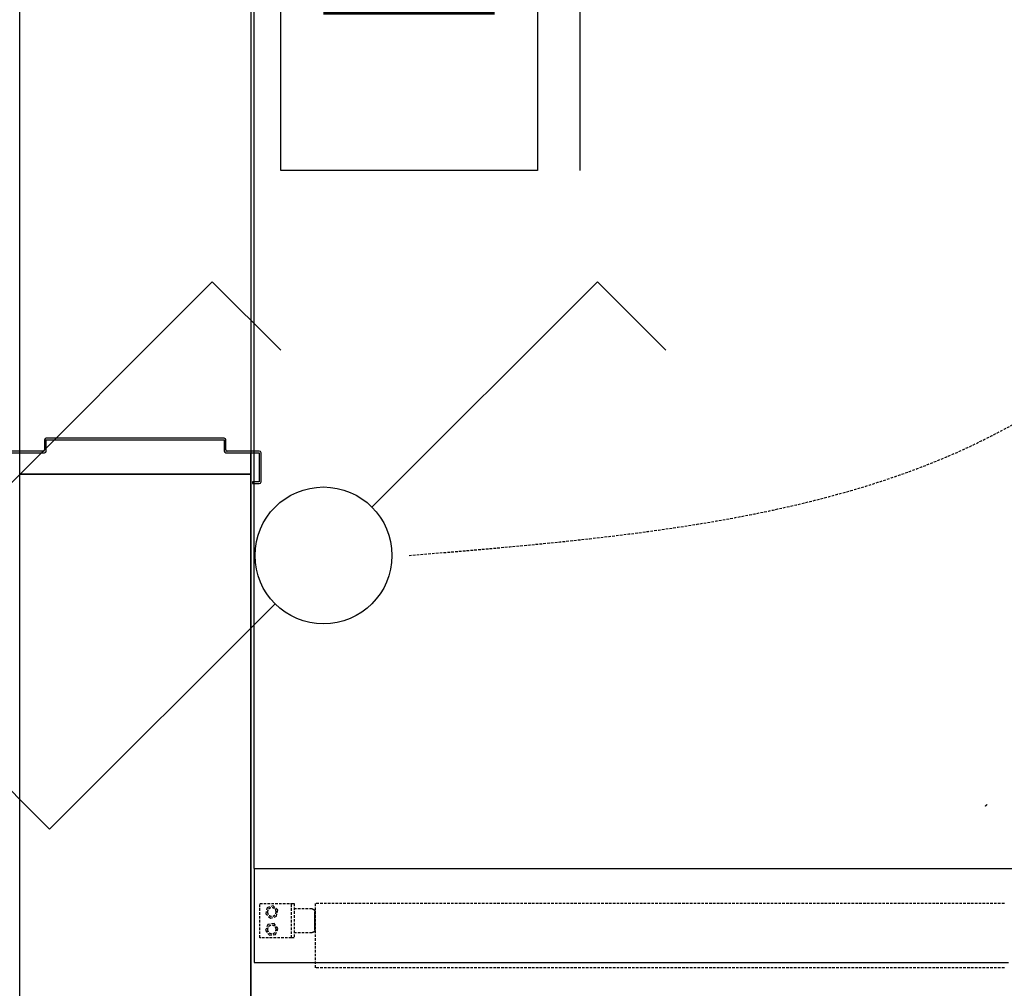
# Model space of a CAD drawing. Extents: x -10619 to 65951, y -4365 to 41699.
# Drawn here: x -3705 to -2554, y 4144 to 5276 of the extents above; entities that cross this region are included whole.
import ezdxf
from ezdxf.enums import TextEntityAlignment as Align

# ---------------------------------------------------------------- set-up
doc = ezdxf.new("R2010")
doc.units = 0
doc.linetypes.add('EDG-DASH-3', pattern=[4.5, 3, -1.5])
doc.linetypes.add('X-2957-GC$0$EDG-DASH-3', pattern=[4.5, 3, -1.5])
for name, color, linetype in [('LIT-EMERG', 6, 'CONTINUOUS'), ('LIT-SWITCH', 2, 'EDG-DASH-3'), ('SYM-035', 2, 'CONTINUOUS'), ('SYM-050', 6, 'CONTINUOUS'), ('SYM-ATT', 2, 'CONTINUOUS'), ('SYM-TEXT', 7, 'CONTINUOUS'), ('X-2957-GC$0$A-DOOR-FRAM', 11, 'CONTINUOUS'), ('X-2957-GC$0$A-GENM', 31, 'X-2957-GC$0$EDG-DASH-3'), ('X-2957-GC$0$A-WALL', 8, 'CONTINUOUS'), ('X-2957-GC$0$RCP', 11, 'CONTINUOUS'), ('X-XREF', 7, 'CONTINUOUS')]:
    doc.layers.add(name, color=color, linetype=linetype)
doc.styles.add('EDG', font='edg.shx', dxfattribs={"width": 0.9})

# ---------------------------------------------------------------- blocks, each defined once
blk = doc.blocks.new('X-2957-GC')
at = {"layer": 'X-2957-GC$0$A-DOOR-FRAM'}
for p, q in [((-3466, 4787), (-3674, 4787)), ((-3676, 4785), (-3676, 4773.4)), ((-3674, 4772), (-3674, 4785)), ((-3674, 4785), (-3466, 4785)), ((-3466, 4785), (-3466, 4772)), ((-3464, 4773.4), (-3464, 4785)), ((-3677.4, 4772), (-3715, 4772)), ((-3715, 4770), (-3676, 4770)), ((-3464, 4770), (-3425, 4770)), ((-3425, 4772), (-3462.6, 4772)), ((-3425, 4770), (-3425, 4736)), ((-3423, 4736), (-3423, 4770)), ((-3425, 4736), (-3433, 4736)), ((-3433, 4736), (-3433, 4734)), ((-3433, 4734), (-3425, 4734))]:
    blk.add_line(p, q, dxfattribs=at)
for centre, radius, start, end in [((-3674, 4785), 2, 90, 180), ((-3674, 4785), 2, 90, 180), ((-3466, 4785), 2, 0, 90), ((-3466, 4785), 2, 0, 90), ((-3677.4, 4773.4), 1.41, 270, 0), ((-3677.4, 4773.4), 1.41, 285, 345), ((-3676, 4772), 2, 270, 0), ((-3676, 4772), 2, 270, 0), ((-3464, 4772), 2, 180, 270), ((-3464, 4772), 2, 180, 270), ((-3462.6, 4773.4), 1.41, 180, 270), ((-3462.6, 4773.4), 1.41, 195, 255), ((-3425, 4770), 2, 0, 90), ((-3425, 4770), 2, 0, 90), ((-3425, 4736), 2, 270, 0), ((-3425, 4736), 2, 270, 0)]:
    blk.add_arc(centre, radius, start, end, dxfattribs=at)
at = {"layer": 'X-2957-GC$0$A-GENM'}
for p, q in [((-3424.4, 4243), (-3387.4, 4243)), ((-3424.4, 4203), (-3424.4, 4243)), ((-3415.8, 4238.2), (-3417.5, 4231)), ((-3408.8, 4240.4), (-3415.8, 4238.2)), ((-3403.4, 4235.4), (-3408.8, 4240.4)), ((-3405.1, 4228.2), (-3403.4, 4235.4)), ((-3387.4, 4243), (-3384.4, 4243)), ((-3387.4, 4203), (-3387.4, 4243)), ((-3384.4, 4243), (-3384.4, 4203)), ((-3363.4, 4236.8), (-3384.4, 4236.8)), ((-3363.4, 4236.8), (-3363.3, 4236.8)), ((-3363.3, 4236.8), (-3363.2, 4236.8)), ((-3363.2, 4236.8), (-3363, 4236.8)), ((-3363, 4236.8), (-3362.9, 4236.8)), ((-3362.9, 4236.8), (-3362.8, 4236.8)), ((-3362.8, 4236.8), (-3362.6, 4236.7)), ((-3362.6, 4236.7), (-3362.5, 4236.7)), ((-3362.5, 4236.7), (-3362.4, 4236.7)), ((-3362.4, 4236.7), (-3362.3, 4236.6)), ((-3362.3, 4236.6), (-3362.1, 4236.6)), ((-3362.1, 4236.6), (-3362, 4236.5)), ((-3362, 4236.5), (-3361.9, 4236.5)), ((-3361.9, 4236.5), (-3361.8, 4236.4)), ((-3361.8, 4236.4), (-3361.7, 4236.3)), ((-3361.7, 4236.3), (-3361.6, 4236.3)), ((-3361.6, 4236.3), (-3361.4, 4236.2)), ((-3361.4, 4236.2), (-3361.3, 4236.1)), ((-3361.3, 4236.1), (-3361.2, 4236)), ((-3361.2, 4236), (-3361.1, 4235.9)), ((-3361.1, 4235.9), (-3361, 4235.8)), ((-3361, 4235.8), (-3361, 4235.7)), ((-3361, 4235.7), (-3360.9, 4235.6)), ((-3360.9, 4235.6), (-3360.8, 4235.5)), ((-3360.8, 4235.5), (-3360.7, 4235.4)), ((-3360.7, 4235.4), (-3360.6, 4235.3)), ((-3360.6, 4235.3), (-3360.6, 4235.2)), ((-3360.6, 4235.2), (-3360.5, 4235.1)), ((-3360.5, 4235.1), (-3360.4, 4235)), ((-3360.4, 4235), (-3360.4, 4234.9)), ((-3360.4, 4234.9), (-3360.3, 4234.7)), ((-3360.3, 4234.7), (-3360.3, 4234.6)), ((-3360.3, 4234.6), (-3360.3, 4234.5)), ((-3360.3, 4234.5), (-3360.2, 4234.4)), ((-3360.2, 4234.4), (-3360.2, 4234.2)), ((-3360.2, 4234.2), (-3360.2, 4234.1)), ((-3360.2, 4234.1), (-3360.1, 4234)), ((-2554.4, 4243), (-3359.4, 4243)), ((-3359.4, 4168), (-3359.4, 4243)), ((-3417.5, 4231), (-3412.1, 4226)), ((-3412.1, 4226), (-3405.1, 4228.2)), ((-3360.1, 4234), (-3360.1, 4233.8)), ((-3360.1, 4233.8), (-3360.1, 4233.7)), ((-3360.1, 4233.7), (-3360.1, 4233.6)), ((-3360.1, 4233.6), (-3360.1, 4233.5)), ((-3360.1, 4233.4), (-3360.1, 4233.5)), ((-3360.1, 4233.5), (-3360.1, 4233.5)), ((-3360.1, 4233.5), (-3360.1, 4233.5)), ((-3360.1, 4233.5), (-3360.1, 4233.5)), ((-3360.1, 4233.5), (-3360.1, 4233.5)), ((-3360.1, 4233.5), (-3360.1, 4233.5)), ((-3360.1, 4233.5), (-3360.1, 4233.4)), ((-3360.1, 4233.3), (-3360.1, 4233.4)), ((-3360.1, 4233.4), (-3360.1, 4233.4)), ((-3360.1, 4233.4), (-3360.1, 4233.3)), ((-3360.1, 4233.2), (-3360.1, 4233.3)), ((-3360.1, 4233.3), (-3360.1, 4233.2)), ((-3360.1, 4233.1), (-3360.1, 4233.2)), ((-3360.1, 4233.2), (-3360.1, 4233.1)), ((-3360.1, 4233), (-3360.1, 4233.1)), ((-3360.1, 4233.1), (-3360.1, 4233)), ((-3360.1, 4232.8), (-3360.1, 4233)), ((-3360.1, 4233), (-3360.1, 4232.9)), ((-3360.1, 4232.9), (-3360.1, 4232.7)), ((-3360.1, 4232.7), (-3360.1, 4232.8)), ((-3360.1, 4232.5), (-3360.1, 4232.7)), ((-3360.1, 4232.7), (-3360.1, 4232.5)), ((-3360.1, 4232.3), (-3360.1, 4232.5)), ((-3360.1, 4232.5), (-3360.1, 4232.3)), ((-3360.1, 4232.1), (-3360.1, 4232.3)), ((-3360.1, 4232.3), (-3360.1, 4232.1)), ((-3360.1, 4231.9), (-3360.1, 4232.1)), ((-3360.1, 4232.1), (-3360.1, 4231.9)), ((-3360.1, 4231.6), (-3360.1, 4231.9)), ((-3360.1, 4231.9), (-3360.1, 4231.7)), ((-3360.1, 4231.7), (-3360.1, 4231.5)), ((-3360.1, 4231.4), (-3360.1, 4231.6)), ((-3360.1, 4231.5), (-3360.1, 4231.2)), ((-3360.1, 4231.1), (-3360.1, 4231.4)), ((-3360.1, 4231.2), (-3360.1, 4230.9)), ((-3360.1, 4230.8), (-3360.1, 4231.1)), ((-3360.1, 4230.9), (-3360.1, 4230.6)), ((-3360.1, 4230.6), (-3360.1, 4230.8)), ((-3360.1, 4230.3), (-3360.1, 4230.6)), ((-3360.1, 4230.6), (-3360.1, 4230.3)), ((-3360.1, 4229.9), (-3360.1, 4230.3)), ((-3360.1, 4230.3), (-3360.1, 4230)), ((-3360.1, 4230), (-3360.1, 4229.7)), ((-3360.1, 4229.6), (-3360.1, 4229.9)), ((-3360.1, 4229.7), (-3360.1, 4229.4)), ((-3360.1, 4229.3), (-3360.1, 4229.6)), ((-3360.1, 4229.4), (-3360.1, 4229)), ((-3360.1, 4229), (-3360.1, 4229.3)), ((-3360.1, 4228.6), (-3360.1, 4229)), ((-3360.1, 4229), (-3360.1, 4228.7)), ((-3360.1, 4228.7), (-3360.1, 4228.3)), ((-3360.1, 4228.2), (-3360.1, 4228.6)), ((-3360.1, 4228.3), (-3360.1, 4228)), ((-3360.1, 4227.9), (-3360.1, 4228.2)), ((-3360.1, 4228), (-3360.1, 4227.6)), ((-3360.1, 4227.5), (-3360.1, 4227.9)), ((-3360.1, 4227.6), (-3360.1, 4227.2)), ((-3360.1, 4227.1), (-3360.1, 4227.5)), ((-3360.1, 4227.2), (-3360.1, 4226.8)), ((-3360.1, 4226.7), (-3360.1, 4227.1)), ((-3360.1, 4226.8), (-3360.1, 4226.4)), ((-3360.1, 4226.3), (-3360.1, 4226.7)), ((-3360.1, 4226.4), (-3360.1, 4226)), ((-3360.1, 4225.9), (-3360.1, 4226.3)), ((-3360.1, 4226), (-3360.1, 4225.6)), ((-3360.1, 4225.5), (-3360.1, 4225.9)), ((-3360.1, 4225.6), (-3360.1, 4225.2)), ((-3360.1, 4225.1), (-3360.1, 4225.5)), ((-3360.1, 4225.2), (-3360.1, 4224.8)), ((-3360.1, 4224.7), (-3360.1, 4225.1)), ((-3360.1, 4224.8), (-3360.1, 4224.4)), ((-3360.1, 4224.3), (-3360.1, 4224.7)), ((-3360.1, 4224.4), (-3360.1, 4224)), ((-3360.1, 4223.8), (-3360.1, 4224.3)), ((-3360.1, 4224), (-3360.1, 4223.5)), ((-3360.1, 4223.4), (-3360.1, 4223.8)), ((-3360.1, 4223.5), (-3360.1, 4223.1)), ((-3360.1, 4223), (-3360.1, 4223.4)), ((-3360.1, 4223.1), (-3360.1, 4223)), ((-3360.1, 4223), (-3360.1, 4222.6)), ((-3360.1, 4222.9), (-3360.1, 4223)), ((-3360.1, 4222.5), (-3360.1, 4222.9)), ((-3360.1, 4222.6), (-3360.1, 4222.2)), ((-3415, 4218.6), (-3417.7, 4211.8)), ((-3417.7, 4211.8), (-3413.2, 4206)), ((-3407.7, 4219.6), (-3415, 4218.6)), ((-3403.2, 4213.8), (-3407.7, 4219.6)), ((-3405.9, 4207), (-3403.2, 4213.8)), ((-3360.4, 4211.1), (-3360.5, 4210.9)), ((-3360.3, 4211.3), (-3360.4, 4211.2)), ((-3360.4, 4211.2), (-3360.4, 4211.1)), ((-3360.2, 4211.5), (-3360.3, 4211.4)), ((-3360.3, 4211.4), (-3360.3, 4211.3)), ((-3360.1, 4212.1), (-3360.2, 4211.9)), ((-3360.2, 4211.9), (-3360.2, 4211.8)), ((-3360.2, 4211.8), (-3360.2, 4211.7)), ((-3360.2, 4211.7), (-3360.2, 4211.5)), ((-3360.1, 4222), (-3360.1, 4222.5)), ((-3360.1, 4222.2), (-3360.1, 4221.7)), ((-3360.1, 4221.6), (-3360.1, 4222)), ((-3360.1, 4221.7), (-3360.1, 4221.3)), ((-3360.1, 4221.2), (-3360.1, 4221.6)), ((-3360.1, 4221.3), (-3360.1, 4220.9)), ((-3360.1, 4220.8), (-3360.1, 4221.2)), ((-3360.1, 4220.9), (-3360.1, 4220.5)), ((-3360.1, 4220.4), (-3360.1, 4220.8)), ((-3360.1, 4220.5), (-3360.1, 4220.1)), ((-3360.1, 4220), (-3360.1, 4220.4)), ((-3360.1, 4220.1), (-3360.1, 4219.7)), ((-3360.1, 4219.6), (-3360.1, 4220)), ((-3360.1, 4219.7), (-3360.1, 4219.3)), ((-3360.1, 4219.2), (-3360.1, 4219.6)), ((-3360.1, 4219.3), (-3360.1, 4218.9)), ((-3360.1, 4218.8), (-3360.1, 4219.2)), ((-3360.1, 4218.9), (-3360.1, 4218.5)), ((-3360.1, 4218.4), (-3360.1, 4218.8)), ((-3360.1, 4218.5), (-3360.1, 4218.1)), ((-3360.1, 4218), (-3360.1, 4218.4)), ((-3360.1, 4218.1), (-3360.1, 4217.8)), ((-3360.1, 4217.7), (-3360.1, 4218)), ((-3360.1, 4217.8), (-3360.1, 4217.4)), ((-3360.1, 4217.3), (-3360.1, 4217.7)), ((-3360.1, 4217.4), (-3360.1, 4217)), ((-3360.1, 4217), (-3360.1, 4217.3)), ((-3360.1, 4217), (-3360.1, 4216.7)), ((-3360.1, 4216.6), (-3360.1, 4217)), ((-3360.1, 4216.7), (-3360.1, 4216.4)), ((-3360.1, 4216.3), (-3360.1, 4216.6)), ((-3360.1, 4216.4), (-3360.1, 4216.1)), ((-3360.1, 4216), (-3360.1, 4216.3)), ((-3360.1, 4216.1), (-3360.1, 4215.7)), ((-3360.1, 4215.7), (-3360.1, 4216)), ((-3360.1, 4215.7), (-3360.1, 4215.4)), ((-3360.1, 4215.4), (-3360.1, 4215.7)), ((-3360.1, 4215.4), (-3360.1, 4215.2)), ((-3360.1, 4215.1), (-3360.1, 4215.4)), ((-3360.1, 4215.2), (-3360.1, 4214.9)), ((-3360.1, 4214.8), (-3360.1, 4215.1)), ((-3360.1, 4214.9), (-3360.1, 4214.6)), ((-3360.1, 4214.5), (-3360.1, 4214.8)), ((-3360.1, 4214.6), (-3360.1, 4214.4)), ((-3360.1, 4214.3), (-3360.1, 4214.5)), ((-3360.1, 4214.4), (-3360.1, 4214.1)), ((-3360.1, 4214.1), (-3360.1, 4214.3)), ((-3360.1, 4214.1), (-3360.1, 4213.9)), ((-3360.1, 4213.9), (-3360.1, 4214.1)), ((-3360.1, 4213.9), (-3360.1, 4213.7)), ((-3360.1, 4213.7), (-3360.1, 4213.9)), ((-3360.1, 4213.7), (-3360.1, 4213.5)), ((-3360.1, 4213.5), (-3360.1, 4213.7)), ((-3360.1, 4213.5), (-3360.1, 4213.3)), ((-3360.1, 4213.3), (-3360.1, 4213.5)), ((-3360.1, 4213.3), (-3360.1, 4213.2)), ((-3360.1, 4213.1), (-3360.1, 4213.3)), ((-3360.1, 4213.2), (-3360.1, 4213)), ((-3360.1, 4213), (-3360.1, 4213.1)), ((-3360.1, 4213), (-3360.1, 4212.9)), ((-3360.1, 4212.9), (-3360.1, 4213)), ((-3360.1, 4212.9), (-3360.1, 4212.8)), ((-3360.1, 4212.8), (-3360.1, 4212.9)), ((-3360.1, 4212.8), (-3360.1, 4212.7)), ((-3360.1, 4212.7), (-3360.1, 4212.8)), ((-3360.1, 4212.7), (-3360.1, 4212.6)), ((-3360.1, 4212.6), (-3360.1, 4212.7)), ((-3360.1, 4212.6), (-3360.1, 4212.6)), ((-3360.1, 4212.6), (-3360.1, 4212.5)), ((-3360.1, 4212.5), (-3360.1, 4212.6)), ((-3360.1, 4212.5), (-3360.1, 4212.3)), ((-3360.1, 4212.5), (-3360.1, 4212.5)), ((-3360.1, 4212.5), (-3360.1, 4212.5)), ((-3360.1, 4212.5), (-3360.1, 4212.5)), ((-3360.1, 4212.5), (-3360.1, 4212.5)), ((-3360.1, 4212.5), (-3360.1, 4212.5)), ((-3360.1, 4212.3), (-3360.1, 4212.2)), ((-3360.1, 4212.2), (-3360.1, 4212.1)), ((-3387.4, 4203), (-3424.4, 4203)), ((-3413.2, 4206), (-3405.9, 4207)), ((-3384.4, 4203), (-3387.4, 4203)), ((-3384.4, 4209.2), (-3363.4, 4209.2)), ((-3363.3, 4209.2), (-3363.4, 4209.2)), ((-3363.4, 4209.2), (-3363.4, 4209.2)), ((-3363.1, 4209.2), (-3363.3, 4209.2)), ((-3363, 4209.2), (-3363.1, 4209.2)), ((-3362.9, 4209.2), (-3363, 4209.2)), ((-3362.7, 4209.2), (-3362.9, 4209.2)), ((-3362.6, 4209.3), (-3362.7, 4209.2)), ((-3362.5, 4209.3), (-3362.6, 4209.3)), ((-3362.3, 4209.3), (-3362.5, 4209.3)), ((-3362.2, 4209.4), (-3362.3, 4209.3)), ((-3362.1, 4209.4), (-3362.2, 4209.4)), ((-3362, 4209.5), (-3362.1, 4209.4)), ((-3361.9, 4209.5), (-3362, 4209.5)), ((-3361.7, 4209.6), (-3361.9, 4209.5)), ((-3361.6, 4209.7), (-3361.7, 4209.6)), ((-3361.5, 4209.8), (-3361.6, 4209.7)), ((-3361.4, 4209.8), (-3361.5, 4209.8)), ((-3361.3, 4209.9), (-3361.4, 4209.8)), ((-3361.2, 4210), (-3361.3, 4209.9)), ((-3361.1, 4210.1), (-3361.2, 4210)), ((-3361, 4210.2), (-3361.1, 4210.1)), ((-3360.9, 4210.3), (-3361, 4210.2)), ((-3360.8, 4210.4), (-3360.9, 4210.3)), ((-3360.7, 4210.6), (-3360.8, 4210.5)), ((-3360.8, 4210.5), (-3360.8, 4210.4)), ((-3360.6, 4210.7), (-3360.7, 4210.6)), ((-3360.5, 4210.9), (-3360.6, 4210.8)), ((-3360.6, 4210.8), (-3360.6, 4210.7)), ((-2554.4, 4168), (-3359.4, 4168))]:
    blk.add_line(p, q, dxfattribs=at)
for centre, start, end in [((-3410.4, 4233.2), 0, 180), ((-3410.4, 4233.2), 180, 0), ((-3410.4, 4212.8), 0, 180), ((-3410.4, 4212.8), 180, 0)]:
    blk.add_arc(centre, 5, start, end, dxfattribs=at)
blk.add_open_spline([(-2576.4, 4357), (-2576.3, 4357.2), (-2576, 4357.4), (-2575.7, 4357.8), (-2575.5, 4358), (-2575.3, 4358.1), (-2575.2, 4358.3), (-2575, 4358.4), (-2574.9, 4358.6), (-2574.7, 4358.7), (-2574.6, 4358.9), (-2574.5, 4359), (-2574.4, 4359), (-2574.4, 4359)], degree=3, knots=[-1, -1, -1, -1, -0.833333, -0.75, -0.666667, -0.625, -0.583333, -0.5, -0.416667, -0.333333, -0.25, -0.166667, 0, 0, 0, 0], dxfattribs=at)
at = {"layer": 'X-2957-GC$0$A-WALL'}
for p, q in [((-3435, 6018), (-3435, 4772)), ((-3435, 270), (-3435, 4770)), ((-3435, 4745), (-3705, 4745))]:
    blk.add_line(p, q, dxfattribs=at)
at = {"layer": 'X-2957-GC$0$RCP'}
for p, q in [((-3705, 0), (-3705, 13718)), ((-3435, 6247.5), (-3435, 270)), ((-3431, 4284), (-3431, 6247.5)), ((-3705, 4745), (-3435, 4745)), ((-3431, 4284), (8609.5, 4284)), ((-3431, 4284), (-3431, 4174)), ((-3431, 4174), (-2549.4, 4174))]:
    blk.add_line(p, q, dxfattribs=at)
blk = doc.blocks.new('SW-2WAY')
at = {"layer": 'SYM-050', "color": 0, "linetype": 'ByBlock'}
for points in [[(56.6, 56.6), (320, 320), (400, 240)], [(-56.6, -56.6), (-320, -320), (-400, -240)]]:
    blk.add_lwpolyline(points, dxfattribs=at)
blk.add_circle((0, 0), 80, dxfattribs=at)
at = {"layer": 'SYM-ATT', "linetype": 'ByBlock', "style": 'EDG', "width": 0.9}
for tag, p in [('CHAN', (250, 1050)), ('MOUNT', (250, 750)), ('TYPE', (250, 450))]:
    blk.add_attdef(tag, p, '', height=200, dxfattribs=at)
at = {"layer": 'SYM-ATT', "color": 255, "linetype": 'ByBlock', "style": 'EDG', "width": 0.9}
for tag, flags in [('RATING', 3), ('EQUIP', 3), ('NAME', 3), ('ID', 9)]:
    blk.add_attdef(tag, (0, 0), '', height=200, dxfattribs=dict(at, flags=flags))
at = {"layer": 'SYM-TEXT', "color": 255, "linetype": 'ByBlock', "style": 'EDG', "width": 0.9, "flags": 3}
blk.add_attdef('TEXT', (0, 0), '', height=200, dxfattribs=at)
blk = doc.blocks.new('EXIT-BOTT')
at = {"layer": 'SYM-035', "linetype": 'ByBlock'}
blk.add_lwpolyline([(-300, -200), (300, -200), (300, -200), (300, -200)], dxfattribs=at)
at = {"layer": 'SYM-050', "color": 0, "linetype": 'ByBlock'}
blk.add_lwpolyline([(-300, -150), (-300, 150), (300, 150), (300, -150)], close=True, dxfattribs=at)
at = {"layer": 'SYM-ATT', "linetype": 'ByBlock', "style": 'EDG', "width": 0.9}
for tag, p in [('MOUNT', (150, 550)), ('TYPE', (150, 250))]:
    blk.add_attdef(tag, p, '', height=200, dxfattribs=at)
at = {"layer": 'SYM-ATT', "color": 255, "linetype": 'ByBlock', "style": 'EDG', "width": 0.9}
for tag, flags in [('CHAN', 3), ('RATING', 3), ('EQUIP', 3), ('NAME', 3), ('ID', 9)]:
    blk.add_attdef(tag, (0, 0), '', height=200, dxfattribs=dict(at, flags=flags))
at = {"layer": 'SYM-TEXT', "linetype": 'ByBlock', "style": 'EDG', "width": 0.9, "flags": 8}
blk.add_attdef('TEXT', text='', height=200, dxfattribs=at).set_placement((0, 0), align=Align.MIDDLE_CENTER)

msp = doc.modelspace()

# ---------------------------------------------------------------- linework, layer by layer
at = {"layer": 'LIT-SWITCH'}
msp.add_spline([(-3250, 4650), (-2550, 4800), (-1950, 5550)], degree=3, dxfattribs=at)

# ---------------------------------------------------------------- block references
at = {"layer": 'LIT-EMERG'}
ref = msp.add_blockref('EXIT-BOTT', (-3250, 5400), dxfattribs=dict(at, rotation=90))
ref.add_attrib('TEXT', 'EX', dxfattribs={"layer": 'SYM-TEXT', "linetype": 'ByBlock', "height": 200, "rotation": 90, "style": 'EDG', "width": 0.9}).set_placement((-3250, 5400), align=Align.MIDDLE_CENTER)
at = {"layer": 'LIT-SWITCH', "color": 6, "linetype": 'Continuous'}
for p in [(-3800, 4650), (-3350, 4650)]:
    msp.add_blockref('SW-2WAY', p, dxfattribs=at)
at = {"layer": 'X-XREF'}
msp.add_blockref('X-2957-GC', (0, 0), dxfattribs=at)

doc.saveas('drawing.dxf')
